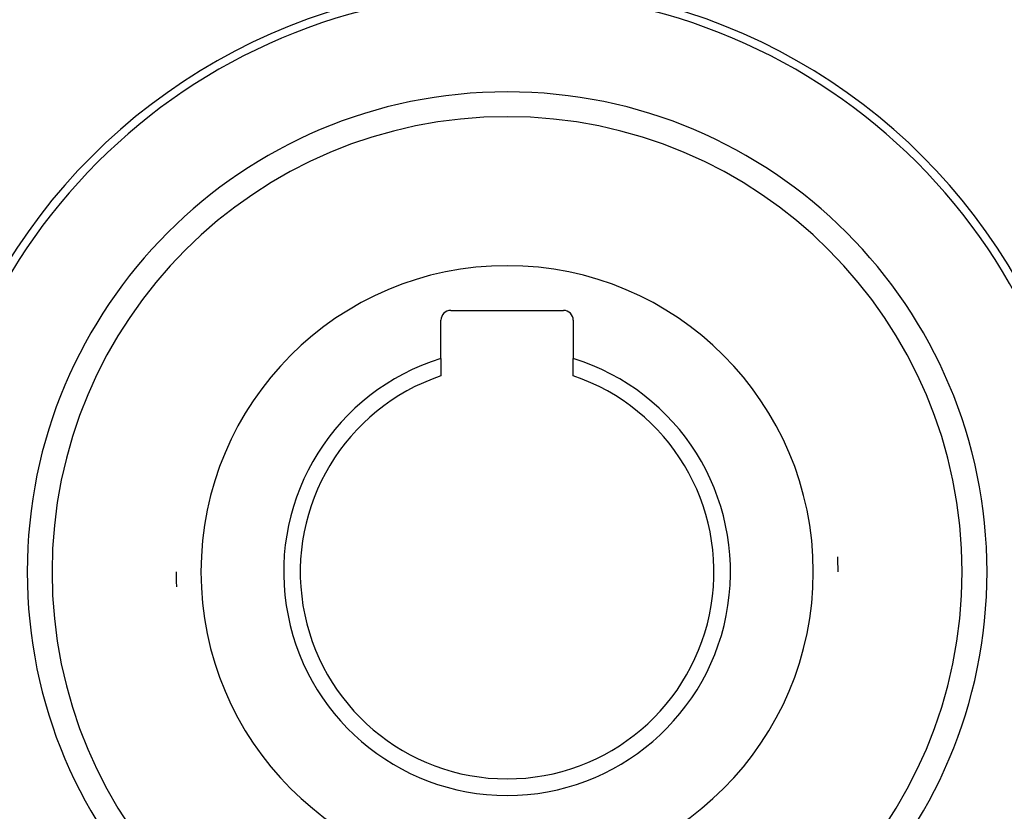
# Model space of a CAD drawing. Units: millimetres. Extents: x -287 to 474, y -328 to 328.
# Drawn here: x 182 to 242, y -24 to 23 of the extents above; entities that cross this region are included whole.
import ezdxf

# ---------------------------------------------------------------- set-up
doc = ezdxf.new("R2010")
doc.units = ezdxf.units.MM
doc.linetypes.add('DASHED', pattern=[9.652, 8.128, -1.524])
doc.layers.add('nevidi', color=4, linetype='DASHED')

msp = doc.modelspace()

# ---------------------------------------------------------------- linework, layer by layer
at = {"color": 2}
for p, q in [((208.1, 5.8), (214.9, 5.8)), ((207.5, 2.894), (207.5, 5.2)), ((215.5, 5.2), (215.5, 2.894)), ((207.5, 2.894), (207.5, 1.843)), ((215.5, 1.843), (215.5, 2.894))]:
    msp.add_line(p, q, dxfattribs=at)
for centre, radius, start, end in [((211.5, -10), 35, 0, 180), ((211.493, -9.996), 35.494, 103.84339, 166.15129), ((211.504, -9.993), 35.494, 13.84339, 76.15129), ((211.5, -10), 27.5, 0, 180), ((208.1, 5.2), 0.6, 90, 180), ((214.9, 5.2), 0.6, 0, 90), ((211.5, -10), 13.5, 107.23529, 270), ((211.5, -10), 13.5, 270, 72.76471), ((211.5, -10), 12.5, 108.66292, 270), ((211.5, -10), 12.5, 270, 71.33708), ((211.5, -10), 20, 0, 2.60004), ((211.5, -10), 35, 180, 0), ((211.5, -10), 27.5, 180, 0), ((211.5, -10), 20, 180, 182.60004), ((211.496, -10.007), 35.494, 193.84339, 256.15129), ((211.507, -10.004), 35.494, 283.84339, 346.15129)]:
    msp.add_arc(centre, radius, start, end, dxfattribs=at)
at = {"layer": 'nevidi', "color": 7, "linetype": 'Continuous'}
for radius, start, end in [(29, 0, 180), (18.5, 0, 180), (29, 180, 0), (18.5, 180, 0)]:
    msp.add_arc((211.5, -10), radius, start, end, dxfattribs=at)

doc.saveas('drawing.dxf')
